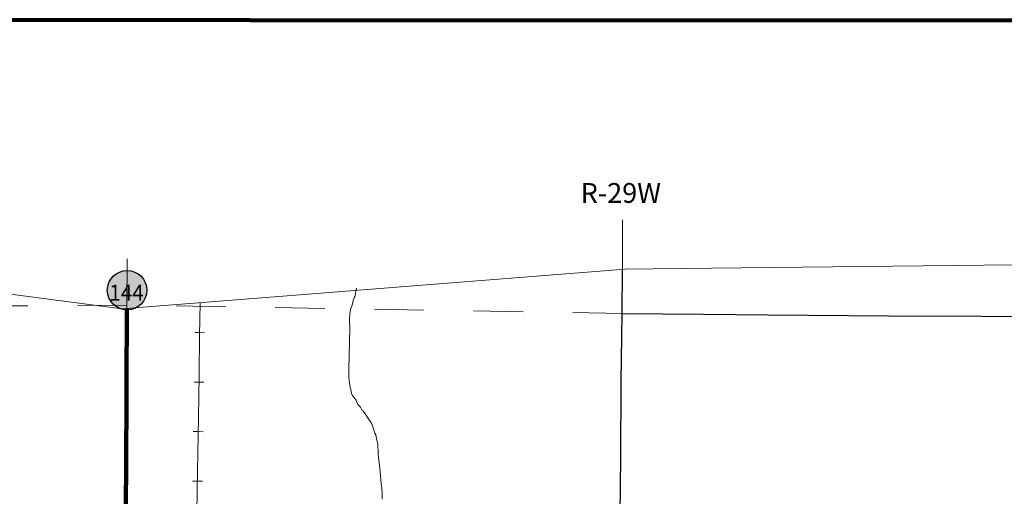
# Model space of a CAD drawing. Extents: x 149.83 to 154.65, y 138.61 to 142.22.
# Drawn here: x 151.01 to 152.99, y 141.16 to 142.12 of the extents above; entities that cross this region are included whole.
import ezdxf

# ---------------------------------------------------------------- set-up
doc = ezdxf.new("R2010")
doc.units = ezdxf.units.MI
doc.header["$MEASUREMENT"] = 0
doc.linetypes.add('DOT', pattern=[0.025, 0.005, -0.02])
for name, color, linetype, lineweight in [('tdCiHydroRiver', 162, 'Continuous', 13), ('tdCiMapFrame', 7, 'Continuous', 0), ('tdCiMapPltShpe', 31, 'Continuous', 13), ('tdCiPriCL', 1, 'Continuous', 13), ('tdCiPriNonDiv', 1, 'Continuous', 200), ('tdCiRRCL', 40, 'Continuous', 13), ('tdCiSecCL', 241, 'Continuous', 30), ('tdCiSectLine', 7, 'DOT', 13), ('tdCiSectTwpRng', 7, 'Continuous', 0), ('tdCiShieldPriStRte', 7, 'Continuous', 0)]:
    doc.layers.add(name, color=color, linetype=linetype, lineweight=lineweight)
doc.styles.add('Style-GEOMETRICFUTURA_211_L', font='GEOMETRICFUTURA_211_L.shx')
doc.styles.add('Style-Trebuchet MS', font='trebuc.ttf')

# ---------------------------------------------------------------- blocks, each defined once
blk = doc.blocks.new('FR1723')
at = {"layer": 'tdCiMapFrame', "color": 40, "linetype": 'Continuous', "lineweight": 200, "ltscale": 0.05}
blk.add_lwpolyline([(-4.6174, 0), (-4.6174, 3.4128), (0, 3.4128), (0, 0), (-4.6174, 0)], dxfattribs=at)
blk = doc.blocks.new('SHIELD_ST_3')
at = {"layer": 'tdCiShieldPriStRte', "linetype": 'Continuous', "lineweight": 30, "ltscale": 0.05}
h = blk.add_hatch(color=7, dxfattribs=at)
edge = h.paths.add_edge_path()
edge.add_arc((0, 0), 0.0398, 0, 360)
at = {"layer": 'tdCiShieldPriStRte', "color": 7, "linetype": 'Continuous', "lineweight": 30, "ltscale": 0.05}
blk.add_circle((0, 0), 0.0398, dxfattribs=at)
at = {"layer": 'tdCiShieldPriStRte', "color": 7, "linetype": 'Continuous', "lineweight": 0, "insert": (-0.0011, -0.0052), "char_height": 0.032458, "attachment_point": 5, "line_spacing_factor": 0.6, "style": 'Style-Trebuchet MS'}
blk.add_mtext('\\H1x;\\W0.941176;\\T1.096;144', dxfattribs=at)

msp = doc.modelspace()

# ---------------------------------------------------------------- linework, layer by layer
at = {"layer": 'tdCiHydroRiver', "color": 141, "linetype": 'Continuous', "lineweight": 13, "ltscale": 0.05}
for points in [[(151.6865, 141.5803), (151.6829, 141.5629), (151.6814, 141.5603), (151.6795, 141.5557), (151.679, 141.5518), (151.6773, 141.5459), (151.6755, 141.5408), (151.6739, 141.5365), (151.6726, 141.5288), (151.6719, 141.5185), (151.6718, 141.5106), (151.6726, 141.5024), (151.6726, 141.4949), (151.6728, 141.4891), (151.6723, 141.4821), (151.6724, 141.4739), (151.6722, 141.4631), (151.6714, 141.4534), (151.6716, 141.4441)], [(151.6716, 141.4441), (151.671, 141.4168), (151.6706, 141.4082), (151.6705, 141.4001), (151.6718, 141.3898), (151.6736, 141.3798), (151.6747, 141.3755), (151.6762, 141.3668), (151.6791, 141.3622), (151.6847, 141.3555), (151.6862, 141.3511), (151.6888, 141.3454), (151.694, 141.3395), (151.6978, 141.3331), (151.6994, 141.3323), (151.7052, 141.3242), (151.7173, 141.3065), (151.7197, 141.2983), (151.7212, 141.2939), (151.7218, 141.2911), (151.7233, 141.2876), (151.7254, 141.284), (151.7268, 141.2765), (151.7292, 141.2654), (151.7302, 141.2464), (151.7305, 141.2371), (151.7318, 141.2279), (151.7341, 141.2096), (151.7359, 141.1851), (151.7371, 141.1766), (151.7374, 141.1731), (151.7377, 141.1685), (151.7377, 141.1636), (151.738, 141.1538)]]:
    msp.add_lwpolyline(points, dxfattribs=at)
at = {"layer": 'tdCiMapPltShpe', "color": 162, "linetype": 'Continuous', "lineweight": 13, "ltscale": 0.05}
msp.add_lwpolyline([(150.168, 140.6872), (150.1409, 140.3463), (150.168, 139.6967), (150.168, 139.6967), (150.168, 139.6967), (150.1714, 139.0562), (151.2089, 139.0827), (152.3901, 138.9802), (153.0346, 140.354), (153.0482, 140.4085), (153.0588, 140.4814), (153.0736, 141.6282), (152.3415, 141.6197), (152.2283, 141.6183), (151.2137, 141.5383), (151.2137, 141.5383), (151.2137, 141.5383), (150.102, 141.6844), (150.1415, 141.088), (150.168, 140.6872), (150.168, 140.6872), (150.168, 140.6872), (150.168, 140.6872), (150.168, 140.6872)], close=True, dxfattribs=at)
at = {"layer": 'tdCiPriCL', "color": 1, "linetype": 'Continuous', "lineweight": 13, "ltscale": 0.05}
msp.add_lwpolyline([(151.2953, 140.6223), (151.2962, 140.6371), (151.2988, 140.6838), (151.3006, 140.7152), (151.3016, 140.7345), (151.3017, 140.7358), (151.3016, 140.7497), (151.301, 140.7636), (151.2983, 140.7904), (151.2964, 140.805), (151.294, 140.8186), (151.291, 140.8322), (151.2876, 140.8456), (151.2844, 140.8556), (151.2802, 140.8687), (151.2296, 141.011), (151.2241, 141.0306), (151.2224, 141.0414), (151.2217, 141.0463), (151.221, 141.0564), (151.2195, 141.072), (151.2213, 141.2045), (151.2223, 141.3846), (151.2231, 141.5391)], dxfattribs=at)
at = {"layer": 'tdCiPriNonDiv', "color": 1, "linetype": 'Continuous', "lineweight": 200, "ltscale": 0.05}
msp.add_lwpolyline([(151.2195, 141.072), (151.2213, 141.2045), (151.2223, 141.3846), (151.2231, 141.5391)], dxfattribs=at)
at = {"layer": 'tdCiRRCL', "color": 40, "linetype": 'Continuous', "lineweight": 13, "ltscale": 0.05}
for points in [[(151.3477, 140.5403), (151.348, 140.5412), (151.3514, 140.5666), (151.3553, 140.6012), (151.3566, 140.6227), (151.3572, 140.6604), (151.3582, 140.7587), (151.3587, 140.7803), (151.3598, 140.8332), (151.3616, 140.9171), (151.3632, 141.0292), (151.3641, 141.1278), (151.3657, 141.2104), (151.3673, 141.3184), (151.3686, 141.4054), (151.3696, 141.4846), (151.3711, 141.5507)], [(151.3798, 141.4902), (151.3698, 141.4904), (151.3598, 141.4906)], [(151.3784, 141.3903), (151.3684, 141.3904), (151.3584, 141.3906)], [(151.3769, 141.2903), (151.3669, 141.2904), (151.3569, 141.2906)], [(151.3753, 141.1903), (151.3653, 141.1905), (151.3553, 141.1906)]]:
    msp.add_lwpolyline(points, dxfattribs=at)
at = {"layer": 'tdCiSecCL', "color": 241, "linetype": 'Continuous', "lineweight": 30, "ltscale": 0.05}
for points in [[(152.2223, 141.5292), (152.2228, 141.6179)], [(151.7175, 140.8667), (151.7565, 140.8663), (151.881, 140.8648), (151.9563, 140.864), (152.1267, 140.8623), (152.1881, 140.8613), (152.1957, 140.8621), (152.2016, 140.8643), (152.2076, 140.868), (152.2115, 140.8727), (152.2147, 140.8793), (152.2157, 140.887), (152.2158, 140.8974), (152.2158, 140.8994), (152.2159, 140.9012), (152.2162, 140.9343), (152.2174, 141.0648), (152.2192, 141.2377), (152.2201, 141.3901), (152.2223, 141.5292)], [(152.2223, 141.5292), (152.386, 141.5274), (152.5164, 141.5264), (152.7594, 141.5244), (152.9477, 141.5234), (153.0722, 141.5229)]]:
    msp.add_lwpolyline(points, dxfattribs=at)
at = {"layer": 'tdCiSectLine', "color": 7, "linetype": 'DOT', "lineweight": 13, "ltscale": 0.05}
for p, q in [((151.2231, 141.5391), (151.2244, 141.7342)), ((152.2228, 141.6179), (152.2231, 141.7227))]:
    msp.add_line(p, q, dxfattribs=at)
for points in [[(151.2231, 141.546), (150.2186, 141.5399)], [(152.2223, 141.5292), (151.2231, 141.546)]]:
    msp.add_lwpolyline(points, dxfattribs=at)

# ---------------------------------------------------------------- block references
at = {"layer": 'tdCiMapFrame', "color": 40, "linetype": 'Continuous', "lineweight": 200, "ltscale": 0.05, "xscale": 1.000000121821363, "yscale": 1.000000121821363, "zscale": 1.000000121821363, "rotation": 359.9717187022224}
msp.add_blockref('FR1723', (154.5477, 138.7072), dxfattribs=at)
at = {"layer": 'tdCiShieldPriStRte', "color": 7, "linetype": 'Continuous', "lineweight": 30, "ltscale": 0.05}
msp.add_blockref('SHIELD_ST_3', (151.2233, 141.576), dxfattribs=at)

# ---------------------------------------------------------------- texts
at = {"layer": 'tdCiSectTwpRng', "color": 7, "linetype": 'Continuous', "lineweight": 0, "style": 'Style-GEOMETRICFUTURA_211_L'}
msp.add_text('R-29W', height=0.04, rotation=0.0586, dxfattribs=at).set_placement((152.1384, 141.7523))

doc.saveas('drawing.dxf')
